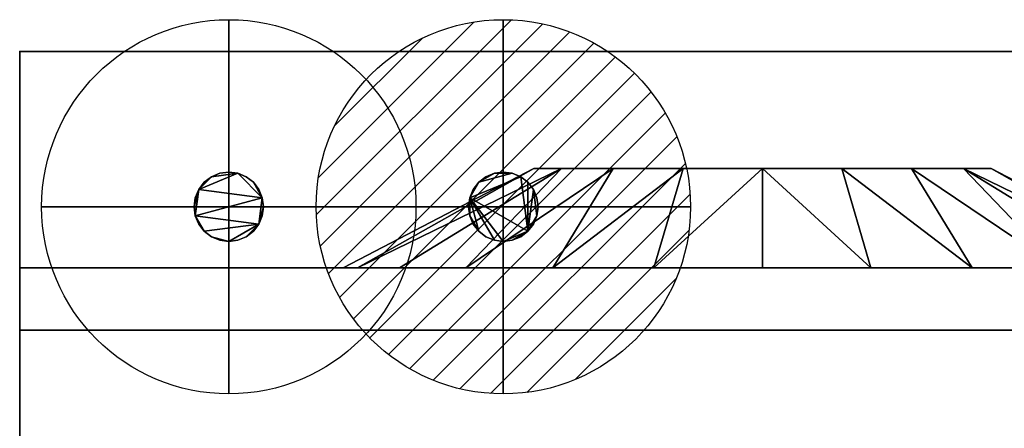
# Model space of a CAD drawing. Units: millimetres. Extents: x 0 to 600, y -303 to 692.
# Drawn here: x 0 to 395, y 529 to 692 of the extents above; entities that cross this region are included whole.
import ezdxf

# ---------------------------------------------------------------- set-up
doc = ezdxf.new("R2010")
doc.units = ezdxf.units.MM
doc.header["$MEASUREMENT"] = 0
for name, color, linetype in [('IQ_200_2D', 1, 'Continuous'), ('IQ_200_3D', 1, 'Continuous'), ('IQ_204_3D', 7, 'Continuous'), ('IQ_CON_COLDWATER_INT', 7, 'Continuous'), ('IQ_CON_HOTWATER_INT', 7, 'Continuous'), ('IQ_INS_3D', 3, 'Continuous')]:
    doc.layers.add(name, color=color, linetype=linetype)

# ---------------------------------------------------------------- blocks, each defined once
blk = doc.blocks.new('A$C0DDC558E')
blk.add_circle((0, 0), 3)
at = {"extrusion": (-1, 0, 0)}
blk.add_circle((0, 0), 3, dxfattribs=at)
at = {"extrusion": (0, 1, 0)}
blk.add_circle((0, 0), 3, dxfattribs=at)
blk = doc.blocks.new('*X6')
at = {"color": 0}
for p, q in [((134.076, 2208.727), (141.893, 2216.545)), ((134.162, 2210.227), (140.393, 2216.459)), ((134.237, 2207.474), (143.147, 2216.384)), ((134.56, 2206.383), (144.238, 2216.061)), ((134.798, 2212.278), (138.342, 2215.822)), ((135.008, 2205.417), (145.203, 2215.612)), ((135.564, 2204.558), (146.062, 2215.057)), ((136.217, 2203.797), (146.823, 2214.403)), ((136.965, 2203.131), (147.489, 2213.655)), ((137.81, 2202.562), (148.059, 2212.811)), ((138.76, 2202.097), (148.523, 2211.861)), ((139.832, 2201.755), (148.865, 2210.788)), ((141.06, 2201.569), (149.052, 2209.561)), ((142.517, 2201.612), (149.009, 2208.104)), ((144.444, 2202.124), (148.496, 2206.177))]:
    blk.add_line(p, q, dxfattribs=at)
blk = doc.blocks.new('hotwater')
for p, q in [((0, 0, -3), (0, 0, -3)), ((3, 0), (3, 0))]:
    blk.add_line(p, q)
blk.add_circle((0, 0), 3)
at = {"extrusion": (-1, 0, 0)}
blk.add_circle((0, 0), 3, dxfattribs=at)
at = {"extrusion": (0, -1, 0)}
blk.add_circle((0, 0), 3, dxfattribs=at)
at = {"xscale": 0.4000000000000909, "yscale": 0.4000000000000909, "zscale": 0.4000000000000909}
blk.add_blockref('*X6', (-56.628, -883.621), dxfattribs=at)
at = {"extrusion": (-1, 0, 0), "xscale": 0.3999999999999773, "yscale": 0.3999999999999773, "zscale": 0.3999999999999773}
blk.add_blockref('*X6', (-56.628, -883.621), dxfattribs=at)
at = {"extrusion": (0, -1, 0), "xscale": 0.4000000000000909, "yscale": 0.4000000000000909, "zscale": 0.4000000000000909}
blk.add_blockref('*X6', (-56.628, -883.621), dxfattribs=at)

msp = doc.modelspace()

# ---------------------------------------------------------------- linework, layer by layer
at = {"layer": 'IQ_200_2D'}
for p, q in [((0, 679.7), (0, 0)), ((595, 679.7), (0, 679.7))]:
    msp.add_line(p, q, dxfattribs=at)
at = {"layer": 'IQ_INS_3D'}
msp.add_point((0, 679.7), dxfattribs=at)

# ---------------------------------------------------------------- block references
at = {"layer": 'IQ_CON_COLDWATER_INT', "xscale": 25, "yscale": 25, "zscale": 25}
msp.add_blockref('A$C0DDC558E', (83.8, 617.5), dxfattribs=at)
at = {"layer": 'IQ_CON_HOTWATER_INT', "xscale": 25, "yscale": 25, "zscale": 25}
msp.add_blockref('hotwater', (193.8, 617.5), dxfattribs=at)

# ---------------------------------------------------------------- meshes
at = {"layer": 'IQ_200_3D'}
mesh = msp.add_polyface(dxfattribs=at)
corners = [(0, 19.28, 800.2), (0, 18.54, 800.3), (0, 17.84, 800.59), (0, 17.24, 801.04), (0, 16.79, 801.64), (0, 16.5, 802.34), (0, 16.4, 803.08), (0, 16.4, 805.2), (0, 17.25, 811.67), (0, 19.75, 817.7), (0, 23.72, 822.88), (0, 28.9, 826.85), (0, 34.93, 829.35), (0, 41.4, 830.2), (0, 679.7, 830.2), (0, 679.7, 800.2)]
mesh.append_faces([[corners[k] for k in face] for face in [(6, 3, 4, 5)]], dxfattribs={"vtx0": -1})
mesh.append_faces([[corners[k] for k in face] for face in [(0, 10, 11, 12), (0, 8, 9, 10)]], dxfattribs={"vtx0": -1, "vtx3": -1})
mesh.append_faces([[corners[k] for k in face] for face in [(15, 0, 13, 14)]], dxfattribs={"vtx1": -1})
mesh.append_faces([[corners[k] for k in face] for face in [(12, 13, 0), (7, 8, 0, 6), (0, 1, 6)]], dxfattribs={"vtx1": -1, "vtx2": -1})
mesh.append_faces([[corners[k] for k in face] for face in [(1, 2, 3, 6)]], dxfattribs={"vtx2": -1, "vtx3": -1})
mesh = msp.add_polyface(dxfattribs=at)
corners = [(595, 19.28, 800.2), (0, 19.28, 800.2), (0, 679.7, 800.2), (595, 679.7, 800.2)]
mesh.append_faces([[corners[k] for k in face] for face in [(0, 1, 2, 3)]])
mesh = msp.add_polyface(dxfattribs=at)
corners = [(595, 679.7, 800.2), (0, 679.7, 800.2), (0, 679.7, 830.2), (595, 679.7, 830.2)]
mesh.append_faces([[corners[k] for k in face] for face in [(0, 1, 2, 3)]])
mesh = msp.add_polyface(dxfattribs=at)
corners = [(595, 679.7, 830.2), (0, 679.7, 830.2), (0, 41.4, 830.2), (595, 41.4, 830.2)]
mesh.append_faces([[corners[k] for k in face] for face in [(0, 1, 2, 3)]])
mesh = msp.add_polyface(dxfattribs=at)
corners = [(0, 568, 641.82), (0, 568, 800.2), (0, 679.7, 800.2), (0, 679.7, 641.82)]
mesh.append_faces([[corners[k] for k in face] for face in [(0, 1, 2, 3)]])
mesh = msp.add_polyface(dxfattribs=at)
corners = [(595, 679.7, 641.82), (0, 679.7, 641.82), (0, 679.7, 800.2), (595, 679.7, 800.2)]
mesh.append_faces([[corners[k] for k in face] for face in [(0, 1, 2, 3)]])
mesh = msp.add_polyface(dxfattribs=at)
corners = [(595, 679.7, 800.2), (0, 679.7, 800.2), (0, 568, 800.2), (595, 568, 800.2)]
mesh.append_faces([[corners[k] for k in face] for face in [(0, 1, 2, 3)]])
mesh = msp.add_polyface(dxfattribs=at)
corners = [(595, 568, 641.82), (0, 568, 641.82), (0, 679.7, 641.82), (595, 679.7, 641.82)]
mesh.append_faces([[corners[k] for k in face] for face in [(0, 1, 2, 3)]])
mesh = msp.add_polyface(dxfattribs=at)
corners = [(297.63, 593, 280.03), (254.15, 593, 285.75), (213.63, 593, 302.54), (178.84, 593, 329.23), (152.14, 593, 364.03), (135.36, 593, 404.55), (129.63, 593, 448.03), (135.36, 593, 491.51), (152.14, 593, 532.03), (178.84, 593, 566.82), (213.63, 593, 593.52), (254.15, 593, 610.3), (297.63, 593, 616.03), (297.63, 632.88, 541.03), (265.83, 632.88, 535.42), (237.85, 632.88, 519.27), (217.09, 632.88, 494.53), (206.05, 632.88, 464.18), (206.05, 632.88, 431.88), (217.09, 632.88, 401.53), (237.85, 632.88, 376.79), (265.83, 632.88, 360.64), (297.63, 632.88, 355.03)]
mesh.append_faces([[corners[k] for k in face] for face in [(4, 19, 3), (18, 6, 17)]], dxfattribs={"vtx0": -1, "vtx1": -1})
mesh.append_faces([[corners[k] for k in face] for face in [(14, 10, 11), (16, 8, 9), (16, 7, 8), (17, 6, 7), (18, 5, 6), (2, 20, 21), (3, 19, 20), (1, 21, 22), (21, 1, 2)]], dxfattribs={"vtx0": -1, "vtx2": -1})
mesh.append_faces([[corners[k] for k in face] for face in [(13, 14, 11), (16, 17, 7), (15, 16, 9), (14, 15, 10), (9, 10, 15), (18, 19, 5), (4, 5, 19), (2, 3, 20)]], dxfattribs={"vtx1": -1, "vtx2": -1})
mesh.append_faces([[corners[k] for k in face] for face in [(11, 12, 13), (22, 0, 1)]], dxfattribs={"vtx2": -1})
mesh = msp.add_polyface(dxfattribs=at)
corners = [(297.63, 632.88, 355.03), (265.83, 632.88, 360.64), (237.85, 632.88, 376.79), (217.09, 632.88, 401.53), (206.05, 632.88, 431.88), (206.05, 632.88, 464.18), (217.09, 632.88, 494.53), (237.85, 632.88, 519.27), (265.83, 632.88, 535.42), (297.63, 632.88, 541.03), (329.44, 632.88, 535.42), (357.41, 632.88, 519.27), (378.17, 632.88, 494.53), (389.22, 632.88, 464.18), (389.22, 632.88, 431.88), (378.17, 632.88, 401.53), (357.41, 632.88, 376.79), (329.44, 632.88, 360.64)]
mesh.append_faces([[corners[k] for k in face] for face in [(6, 4, 5)]], dxfattribs={"vtx0": -1})
mesh.append_faces([[corners[k] for k in face] for face in [(15, 9, 12)]], dxfattribs={"vtx0": -1, "vtx1": -1, "vtx2": -1})
mesh.append_faces([[corners[k] for k in face] for face in [(6, 0, 3, 4)]], dxfattribs={"vtx0": -1, "vtx1": -1, "vtx3": -1})
mesh.append_faces([[corners[k] for k in face] for face in [(9, 17, 0, 6)]], dxfattribs={"vtx0": -1, "vtx2": -1, "vtx3": -1})
mesh.append_faces([[corners[k] for k in face] for face in [(14, 15, 12, 13)]], dxfattribs={"vtx1": -1})
mesh.append_faces([[corners[k] for k in face] for face in [(15, 16, 17, 9)]], dxfattribs={"vtx2": -1, "vtx3": -1})
mesh.append_faces([[corners[k] for k in face] for face in [(9, 10, 11, 12), (0, 1, 2, 3), (6, 7, 8, 9)]], dxfattribs={"vtx3": -1})
mesh = msp.add_polyface(dxfattribs=at)
corners = [(297.63, 593, 616.03), (341.12, 593, 610.3), (381.63, 593, 593.52), (416.43, 593, 566.82), (443.13, 593, 532.03), (459.91, 593, 491.51), (465.63, 593, 448.03), (459.91, 593, 404.55), (443.13, 593, 364.03), (416.43, 593, 329.23), (381.63, 593, 302.54), (341.12, 593, 285.75), (297.63, 593, 280.03), (297.63, 632.88, 355.03), (329.44, 632.88, 360.64), (357.41, 632.88, 376.79), (378.17, 632.88, 401.53), (389.22, 632.88, 431.88), (389.22, 632.88, 464.18), (378.17, 632.88, 494.53), (357.41, 632.88, 519.27), (329.44, 632.88, 535.42), (297.63, 632.88, 541.03)]
mesh.append_faces([[corners[k] for k in face] for face in [(4, 19, 3), (18, 6, 17)]], dxfattribs={"vtx0": -1, "vtx1": -1})
mesh.append_faces([[corners[k] for k in face] for face in [(14, 10, 11), (16, 8, 9), (16, 7, 8), (17, 6, 7), (18, 5, 6), (2, 20, 21), (3, 19, 20), (1, 21, 22), (21, 1, 2)]], dxfattribs={"vtx0": -1, "vtx2": -1})
mesh.append_faces([[corners[k] for k in face] for face in [(13, 14, 11), (16, 17, 7), (15, 16, 9), (14, 15, 10), (9, 10, 15), (18, 19, 5), (4, 5, 19), (2, 3, 20)]], dxfattribs={"vtx1": -1, "vtx2": -1})
mesh.append_faces([[corners[k] for k in face] for face in [(11, 12, 13), (22, 0, 1)]], dxfattribs={"vtx2": -1})
mesh = msp.add_polyface(dxfattribs=at)
corners = [(0, 568, 20), (0, 568, 641.82), (0, 593, 641.82), (0, 593, 20)]
mesh.append_faces([[corners[k] for k in face] for face in [(0, 1, 2, 3)]])
mesh = msp.add_polyface(dxfattribs=at)
corners = [(595, 593, 20), (0, 593, 20), (0, 593, 641.82), (595, 593, 641.82)]
mesh.append_faces([[corners[k] for k in face] for face in [(0, 1, 2, 3)]])
mesh = msp.add_polyface(dxfattribs=at)
corners = [(595, 593, 641.82), (0, 593, 641.82), (0, 568, 641.82), (595, 568, 641.82)]
mesh.append_faces([[corners[k] for k in face] for face in [(0, 1, 2, 3)]])
mesh = msp.add_polyface(dxfattribs=at)
corners = [(595, 568, 20), (0, 568, 20), (0, 593, 20), (595, 593, 20)]
mesh.append_faces([[corners[k] for k in face] for face in [(0, 1, 2, 3)]])
mesh = msp.add_polyface(dxfattribs=at)
corners = [(297.63, 593, 280.03), (341.12, 593, 285.75), (381.63, 593, 302.54), (416.43, 593, 329.23), (443.13, 593, 364.03), (459.91, 593, 404.55), (465.63, 593, 448.03), (459.91, 593, 491.51), (443.13, 593, 532.03), (416.43, 593, 566.82), (381.63, 593, 593.52), (341.12, 593, 610.3), (297.63, 593, 616.03), (254.15, 593, 610.3), (213.63, 593, 593.52), (178.84, 593, 566.82), (152.14, 593, 532.03), (135.36, 593, 491.51), (129.63, 593, 448.03), (135.36, 593, 404.55), (152.14, 593, 364.03), (178.84, 593, 329.23), (213.63, 593, 302.54), (254.15, 593, 285.75)]
mesh.append_faces([[corners[k] for k in face] for face in [(15, 13, 14), (23, 21, 22), (13, 11, 12)]], dxfattribs={"vtx0": -1})
mesh.append_faces([[corners[k] for k in face] for face in [(0, 3, 21, 23)]], dxfattribs={"vtx0": -1, "vtx1": -1, "vtx2": -1})
mesh.append_faces([[corners[k] for k in face] for face in [(3, 6, 11, 13), (3, 13, 17, 21)]], dxfattribs={"vtx0": -1, "vtx1": -1, "vtx2": -1, "vtx3": -1})
mesh.append_faces([[corners[k] for k in face] for face in [(18, 19, 17)]], dxfattribs={"vtx1": -1})
mesh.append_faces([[corners[k] for k in face] for face in [(9, 10, 11, 8), (1, 2, 3, 0)]], dxfattribs={"vtx2": -1})
mesh.append_faces([[corners[k] for k in face] for face in [(6, 7, 8, 11), (15, 16, 17, 13), (19, 20, 21, 17)]], dxfattribs={"vtx2": -1, "vtx3": -1})
mesh.append_faces([[corners[k] for k in face] for face in [(3, 4, 5, 6)]], dxfattribs={"vtx3": -1})
mesh = msp.add_polyface(dxfattribs=at)
corners = [(0, 568, 20), (0, 20, 20), (595, 20, 20), (595, 568, 20)]
mesh.append_faces([[corners[k] for k in face] for face in [(0, 1, 2, 3)]])
mesh = msp.add_polyface(dxfattribs=at)
corners = [(595, 20), (0, 20), (0, 568), (595, 568)]
mesh.append_faces([[corners[k] for k in face] for face in [(0, 1, 2, 3)]])
mesh = msp.add_polyface(dxfattribs=at)
corners = [(595, 568, 20), (595, 568), (0, 568), (0, 568, 20)]
mesh.append_faces([[corners[k] for k in face] for face in [(0, 1, 2, 3)]])
mesh = msp.add_polyface(dxfattribs=at)
corners = [(0, 568, 20), (0, 568), (0, 20), (0, 20, 20)]
mesh.append_faces([[corners[k] for k in face] for face in [(0, 1, 2, 3)]])
mesh = msp.add_polyface(dxfattribs=at)
corners = [(595, 568, 800.2), (0, 568, 800.2), (0, 568, 641.82), (595, 568, 641.82)]
mesh.append_faces([[corners[k] for k in face] for face in [(0, 1, 2, 3)]])
mesh = msp.add_polyface(dxfattribs=at)
corners = [(0, 568, 800.2), (0, 568, 20), (0, 0, 20), (0, 0, 672.2), (0, 30.98, 672.2), (0, 30.98, 800.2), (0, 261.26, 747.75), (0, 89.34, 747.75), (0, 85.75, 747.28), (0, 82.4, 745.89), (0, 79.53, 743.69), (0, 77.32, 740.81), (0, 75.94, 737.47), (0, 75.47, 733.88), (0, 75.47, 64.95), (0, 75.94, 61.36), (0, 77.33, 58.02), (0, 79.53, 55.15), (0, 82.4, 52.94), (0, 85.75, 51.56), (0, 89.34, 51.08), (0, 261.26, 51.08), (0, 264.85, 51.56), (0, 268.2, 52.94), (0, 271.07, 55.15), (0, 273.28, 58.02), (0, 274.66, 61.37), (0, 275.13, 64.95), (0, 275.13, 733.88), (0, 274.66, 737.47), (0, 273.28, 740.81), (0, 271.07, 743.69), (0, 268.2, 745.89), (0, 264.85, 747.28), (0, 510.76, 747.75), (0, 338.84, 747.75), (0, 335.25, 747.28), (0, 331.9, 745.89), (0, 329.03, 743.69), (0, 326.82, 740.81), (0, 325.44, 737.47), (0, 324.97, 733.88), (0, 324.97, 64.95), (0, 325.44, 61.36), (0, 326.83, 58.02), (0, 329.03, 55.15), (0, 331.9, 52.94), (0, 335.25, 51.56), (0, 338.84, 51.08), (0, 510.76, 51.08), (0, 514.35, 51.56), (0, 517.7, 52.94), (0, 520.57, 55.15), (0, 522.78, 58.02), (0, 524.16, 61.37), (0, 524.63, 64.95), (0, 524.63, 733.88), (0, 524.16, 737.47), (0, 522.78, 740.81), (0, 520.57, 743.69), (0, 517.7, 745.89), (0, 514.35, 747.28)]
mesh.append_faces([[corners[k] for k in face] for face in [(9, 5, 8), (17, 2, 16), (60, 0, 59), (58, 0, 57), (51, 1, 50)]], dxfattribs={"vtx0": -1, "vtx1": -1})
mesh.append_faces([[corners[k] for k in face] for face in [(1, 21, 48, 49)]], dxfattribs={"vtx0": -1, "vtx1": -1, "vtx3": -1})
mesh.append_faces([[corners[k] for k in face] for face in [(5, 9, 10), (5, 10, 11), (13, 4, 5, 12), (5, 11, 12), (36, 33, 6, 35), (38, 31, 32, 37), (40, 29, 30, 39), (39, 30, 31, 38), (37, 32, 33, 36), (2, 17, 18), (2, 19, 20), (4, 13, 14), (2, 20, 21, 1), (41, 28, 29, 40), (0, 60, 61), (28, 41, 42), (1, 51, 52)]], dxfattribs={"vtx0": -1, "vtx2": -1})
mesh.append_faces([[corners[k] for k in face] for face in [(0, 34, 35, 6)]], dxfattribs={"vtx0": -1, "vtx2": -1, "vtx3": -1})
mesh.append_faces([[corners[k] for k in face] for face in [(14, 2, 3, 4), (42, 26, 27, 28), (1, 54, 55, 56)]], dxfattribs={"vtx0": -1, "vtx3": -1})
mesh.append_faces([[corners[k] for k in face] for face in [(7, 8, 5), (15, 16, 2), (14, 15, 2), (18, 19, 2), (61, 34, 0), (58, 59, 0), (42, 43, 26), (52, 53, 1), (53, 54, 1), (49, 50, 1)]], dxfattribs={"vtx1": -1, "vtx2": -1})
mesh.append_faces([[corners[k] for k in face] for face in [(6, 7, 5, 0), (24, 25, 44, 45), (25, 26, 43, 44), (22, 23, 46, 47), (21, 22, 47, 48), (23, 24, 45, 46), (56, 57, 0, 1)]], dxfattribs={"vtx1": -1, "vtx3": -1})
mesh = msp.add_polyface(dxfattribs=at)
corners = [(595, 0, 20), (0, 0, 20), (0, 568, 20), (595, 568, 20)]
mesh.append_faces([[corners[k] for k in face] for face in [(0, 1, 2, 3)]])
mesh = msp.add_polyface(dxfattribs=at)
corners = [(595, 568, 20), (0, 568, 20), (0, 568, 800.2), (595, 568, 800.2)]
mesh.append_faces([[corners[k] for k in face] for face in [(0, 1, 2, 3)]])
mesh = msp.add_polyface(dxfattribs=at)
corners = [(595, 568, 800.2), (0, 568, 800.2), (0, 30.98, 800.2), (595, 30.98, 800.2)]
mesh.append_faces([[corners[k] for k in face] for face in [(0, 1, 2, 3)]])
mesh = msp.add_polyface(dxfattribs=at)
corners = [(595, 568, 641.82), (0, 568, 641.82), (0, 568, 20), (595, 568, 20)]
mesh.append_faces([[corners[k] for k in face] for face in [(0, 1, 2, 3)]])
at = {"layer": 'IQ_204_3D'}
mesh = msp.add_polyface(dxfattribs=at)
corners = [(69.9, 617.5, 636.82), (70.37, 621.1, 636.82), (71.76, 624.45, 636.82), (73.97, 627.33, 636.82), (76.85, 629.54, 636.82), (80.2, 630.93, 636.82), (83.8, 631.4, 636.82), (87.4, 630.93, 636.82), (90.75, 629.54, 636.82), (93.63, 627.33, 636.82), (95.84, 624.45, 636.82), (97.23, 621.1, 636.82), (97.7, 617.5, 636.82), (97.23, 613.9, 636.82), (95.84, 610.55, 636.82), (93.63, 607.67, 636.82), (90.75, 605.46, 636.82), (87.4, 604.07, 636.82), (83.8, 603.6, 636.82), (80.2, 604.07, 636.82), (76.85, 605.46, 636.82), (73.97, 607.67, 636.82), (71.76, 610.55, 636.82), (70.37, 613.9, 636.82), (179.9, 617.5, 636.82), (180.37, 621.1, 636.82), (181.76, 624.45, 636.82), (183.97, 627.33, 636.82), (186.85, 629.54, 636.82), (190.2, 630.93, 636.82), (193.8, 631.4, 636.82), (197.4, 630.93, 636.82), (200.75, 629.54, 636.82), (203.63, 627.33, 636.82), (205.84, 624.45, 636.82), (207.23, 621.1, 636.82), (207.7, 617.5, 636.82), (207.23, 613.9, 636.82), (205.84, 610.55, 636.82), (203.63, 607.67, 636.82), (200.75, 605.46, 636.82), (197.4, 604.07, 636.82), (193.8, 603.6, 636.82), (190.2, 604.07, 636.82), (186.85, 605.46, 636.82), (183.97, 607.67, 636.82), (181.76, 610.55, 636.82), (180.37, 613.9, 636.82), (532.3, 627.1, 636.82), (532.77, 630.7, 636.82), (534.16, 634.05, 636.82), (536.37, 636.93, 636.82), (539.25, 639.14, 636.82), (542.6, 640.53, 636.82), (546.2, 641, 636.82), (549.8, 640.53, 636.82), (553.15, 639.14, 636.82), (556.03, 636.93, 636.82), (558.24, 634.05, 636.82), (559.63, 630.7, 636.82), (560.1, 627.1, 636.82), (559.63, 623.5, 636.82), (558.24, 620.15, 636.82), (556.03, 617.27, 636.82), (553.15, 615.06, 636.82), (549.8, 613.67, 636.82), (546.2, 613.2, 636.82), (542.6, 613.67, 636.82), (539.25, 615.06, 636.82), (536.37, 617.27, 636.82), (534.16, 620.15, 636.82), (532.77, 623.5, 636.82)]
mesh.append_faces([[corners[k] for k in face] for face in [(11, 9, 10), (7, 4, 5, 6), (16, 14, 15), (20, 18, 19), (14, 12, 13), (37, 34, 35, 36), (29, 27, 28), (27, 25, 26), (41, 39, 40), (47, 45, 46), (55, 53, 54), (64, 62, 63), (62, 60, 61)]], dxfattribs={"vtx0": -1})
mesh.append_faces([[corners[k] for k in face] for face in [(43, 25, 42)]], dxfattribs={"vtx0": -1, "vtx1": -1})
mesh.append_faces([[corners[k] for k in face] for face in [(21, 14, 18, 20), (42, 25, 39, 41), (65, 67, 62, 64), (48, 62, 67)]], dxfattribs={"vtx0": -1, "vtx1": -1, "vtx2": -1})
mesh.append_faces([[corners[k] for k in face] for face in [(2, 7, 11, 23), (48, 55, 60, 62)]], dxfattribs={"vtx0": -1, "vtx1": -1, "vtx2": -1, "vtx3": -1})
mesh.append_faces([[corners[k] for k in face] for face in [(55, 48, 52, 53)]], dxfattribs={"vtx0": -1, "vtx1": -1, "vtx3": -1})
mesh.append_faces([[corners[k] for k in face] for face in [(39, 33, 34, 37)]], dxfattribs={"vtx0": -1, "vtx2": -1, "vtx3": -1})
mesh.append_faces([[corners[k] for k in face] for face in [(60, 55, 56, 57)]], dxfattribs={"vtx0": -1, "vtx3": -1})
mesh.append_faces([[corners[k] for k in face] for face in [(66, 67, 65)]], dxfattribs={"vtx1": -1})
mesh.append_faces([[corners[k] for k in face] for face in [(17, 18, 14, 16)]], dxfattribs={"vtx1": -1, "vtx2": -1})
mesh.append_faces([[corners[k] for k in face] for face in [(11, 12, 14, 23), (31, 32, 25, 27), (32, 33, 39, 25)]], dxfattribs={"vtx1": -1, "vtx2": -1, "vtx3": -1})
mesh.append_faces([[corners[k] for k in face] for face in [(0, 1, 2, 23), (37, 38, 39), (58, 59, 60, 57), (48, 49, 50), (68, 69, 70, 67)]], dxfattribs={"vtx2": -1})
mesh.append_faces([[corners[k] for k in face] for face in [(7, 8, 9, 11), (2, 3, 4, 7), (21, 22, 23, 14), (29, 30, 31, 27), (47, 24, 25, 45), (43, 44, 45, 25), (50, 51, 52, 48), (70, 71, 48, 67)]], dxfattribs={"vtx2": -1, "vtx3": -1})
mesh = msp.add_polyface(dxfattribs=at)
corners = [(69.9, 617.5, 641.82), (70.37, 613.9, 641.82), (71.76, 610.55, 641.82), (73.97, 607.67, 641.82), (76.85, 605.46, 641.82), (80.2, 604.07, 641.82), (83.8, 603.6, 641.82), (87.4, 604.07, 641.82), (90.75, 605.46, 641.82), (93.63, 607.67, 641.82), (95.84, 610.55, 641.82), (97.23, 613.9, 641.82), (97.7, 617.5, 641.82), (97.23, 621.1, 641.82), (95.84, 624.45, 641.82), (93.63, 627.33, 641.82), (90.75, 629.54, 641.82), (87.4, 630.93, 641.82), (83.8, 631.4, 641.82), (80.2, 630.93, 641.82), (76.85, 629.54, 641.82), (73.97, 627.33, 641.82), (71.76, 624.45, 641.82), (70.37, 621.1, 641.82), (179.9, 617.5, 641.82), (180.37, 613.9, 641.82), (181.76, 610.55, 641.82), (183.97, 607.67, 641.82), (186.85, 605.46, 641.82), (190.2, 604.07, 641.82), (193.8, 603.6, 641.82), (197.4, 604.07, 641.82), (200.75, 605.46, 641.82), (203.63, 607.67, 641.82), (205.84, 610.55, 641.82), (207.23, 613.9, 641.82), (207.7, 617.5, 641.82), (207.23, 621.1, 641.82), (205.84, 624.45, 641.82), (203.63, 627.33, 641.82), (200.75, 629.54, 641.82), (197.4, 630.93, 641.82), (193.8, 631.4, 641.82), (190.2, 630.93, 641.82), (186.85, 629.54, 641.82), (183.97, 627.33, 641.82), (181.76, 624.45, 641.82), (180.37, 621.1, 641.82), (532.3, 627.1, 641.82), (532.77, 623.5, 641.82), (534.16, 620.15, 641.82), (536.37, 617.27, 641.82), (539.25, 615.06, 641.82), (542.6, 613.67, 641.82), (546.2, 613.2, 641.82), (549.8, 613.67, 641.82), (553.15, 615.06, 641.82), (556.03, 617.27, 641.82), (558.24, 620.15, 641.82), (559.63, 623.5, 641.82), (560.1, 627.1, 641.82), (559.63, 630.7, 641.82), (558.24, 634.05, 641.82), (556.03, 636.93, 641.82), (553.15, 639.14, 641.82), (549.8, 640.53, 641.82), (546.2, 641, 641.82), (542.6, 640.53, 641.82), (539.25, 639.14, 641.82), (536.37, 636.93, 641.82), (534.16, 634.05, 641.82), (532.77, 630.7, 641.82)]
mesh.append_faces([[corners[k] for k in face] for face in [(10, 8, 9), (6, 4, 5), (3, 1, 2), (15, 13, 14), (22, 20, 21), (33, 30, 31, 32), (25, 47, 24), (47, 45, 46), (58, 55, 56, 57), (70, 68, 69)]], dxfattribs={"vtx0": -1})
mesh.append_faces([[corners[k] for k in face] for face in [(30, 47, 29)]], dxfattribs={"vtx0": -1, "vtx1": -1})
mesh.append_faces([[corners[k] for k in face] for face in [(68, 48, 65, 67), (60, 65, 48)]], dxfattribs={"vtx0": -1, "vtx1": -1, "vtx2": -1})
mesh.append_faces([[corners[k] for k in face] for face in [(10, 13, 1, 3), (22, 13, 17, 20), (30, 33, 40, 47), (58, 60, 48, 53)]], dxfattribs={"vtx0": -1, "vtx1": -1, "vtx2": -1, "vtx3": -1})
mesh.append_faces([[corners[k] for k in face] for face in [(6, 10, 3, 4)]], dxfattribs={"vtx0": -1, "vtx1": -1, "vtx3": -1})
mesh.append_faces([[corners[k] for k in face] for face in [(22, 0, 1, 13), (47, 40, 41, 45)]], dxfattribs={"vtx0": -1, "vtx2": -1, "vtx3": -1})
mesh.append_faces([[corners[k] for k in face] for face in [(10, 6, 7, 8), (33, 38, 39, 40)]], dxfattribs={"vtx0": -1, "vtx3": -1})
mesh.append_faces([[corners[k] for k in face] for face in [(23, 0, 22), (19, 20, 17, 18), (37, 38, 35, 36), (42, 43, 41), (66, 67, 65)]], dxfattribs={"vtx1": -1})
mesh.append_faces([[corners[k] for k in face] for face in [(64, 65, 60, 63)]], dxfattribs={"vtx1": -1, "vtx2": -1})
mesh.append_faces([[corners[k] for k in face] for face in [(58, 59, 60)]], dxfattribs={"vtx2": -1})
mesh.append_faces([[corners[k] for k in face] for face in [(15, 16, 17, 13), (33, 34, 35, 38), (27, 28, 29, 47), (25, 26, 27, 47), (43, 44, 45, 41), (53, 54, 55, 58), (48, 49, 50, 53), (70, 71, 48, 68)]], dxfattribs={"vtx2": -1, "vtx3": -1})
mesh.append_faces([[corners[k] for k in face] for face in [(10, 11, 12, 13), (50, 51, 52, 53), (60, 61, 62, 63)]], dxfattribs={"vtx3": -1})
mesh = msp.add_polyface(dxfattribs=at)
corners = [(97.7, 617.5, 636.82), (97.23, 621.1, 636.82), (95.84, 624.45, 636.82), (93.63, 627.33, 636.82), (90.75, 629.54, 636.82), (87.4, 630.93, 636.82), (83.8, 631.4, 636.82), (80.2, 630.93, 636.82), (76.85, 629.54, 636.82), (73.97, 627.33, 636.82), (71.76, 624.45, 636.82), (70.37, 621.1, 636.82), (69.9, 617.5, 636.82), (69.9, 617.5, 641.82), (70.37, 621.1, 641.82), (71.76, 624.45, 641.82), (73.97, 627.33, 641.82), (76.85, 629.54, 641.82), (80.2, 630.93, 641.82), (83.8, 631.4, 641.82), (87.4, 630.93, 641.82), (90.75, 629.54, 641.82), (93.63, 627.33, 641.82), (95.84, 624.45, 641.82), (97.23, 621.1, 641.82), (97.7, 617.5, 641.82)]
mesh.append_faces([[corners[k] for k in face] for face in [(13, 14, 11, 12), (0, 1, 24, 25)]], dxfattribs={"vtx1": -1})
mesh.append_faces([[corners[k] for k in face] for face in [(14, 15, 10, 11), (16, 17, 8, 9), (15, 16, 9, 10), (17, 18, 7, 8), (6, 7, 18, 19), (19, 20, 5, 6), (20, 21, 4, 5), (22, 23, 2, 3), (21, 22, 3, 4), (23, 24, 1, 2)]], dxfattribs={"vtx1": -1, "vtx3": -1})
mesh = msp.add_polyface(dxfattribs=at)
corners = [(207.7, 617.5, 636.82), (207.23, 621.1, 636.82), (205.84, 624.45, 636.82), (203.63, 627.33, 636.82), (200.75, 629.54, 636.82), (197.4, 630.93, 636.82), (193.8, 631.4, 636.82), (190.2, 630.93, 636.82), (186.85, 629.54, 636.82), (183.97, 627.33, 636.82), (181.76, 624.45, 636.82), (180.37, 621.1, 636.82), (179.9, 617.5, 636.82), (179.9, 617.5, 641.82), (180.37, 621.1, 641.82), (181.76, 624.45, 641.82), (183.97, 627.33, 641.82), (186.85, 629.54, 641.82), (190.2, 630.93, 641.82), (193.8, 631.4, 641.82), (197.4, 630.93, 641.82), (200.75, 629.54, 641.82), (203.63, 627.33, 641.82), (205.84, 624.45, 641.82), (207.23, 621.1, 641.82), (207.7, 617.5, 641.82)]
mesh.append_faces([[corners[k] for k in face] for face in [(13, 14, 11, 12), (0, 1, 24, 25)]], dxfattribs={"vtx1": -1})
mesh.append_faces([[corners[k] for k in face] for face in [(14, 15, 10, 11), (16, 17, 8, 9), (15, 16, 9, 10), (17, 18, 7, 8), (6, 7, 18, 19), (19, 20, 5, 6), (20, 21, 4, 5), (22, 23, 2, 3), (21, 22, 3, 4), (23, 24, 1, 2)]], dxfattribs={"vtx1": -1, "vtx3": -1})
mesh = msp.add_polyface(dxfattribs=at)
corners = [(69.9, 617.5, 636.82), (70.37, 613.9, 636.82), (71.76, 610.55, 636.82), (73.97, 607.67, 636.82), (76.85, 605.46, 636.82), (80.2, 604.07, 636.82), (83.8, 603.6, 636.82), (87.4, 604.07, 636.82), (90.75, 605.46, 636.82), (93.63, 607.67, 636.82), (95.84, 610.55, 636.82), (97.23, 613.9, 636.82), (97.7, 617.5, 636.82), (97.7, 617.5, 641.82), (97.23, 613.9, 641.82), (95.84, 610.55, 641.82), (93.63, 607.67, 641.82), (90.75, 605.46, 641.82), (87.4, 604.07, 641.82), (83.8, 603.6, 641.82), (80.2, 604.07, 641.82), (76.85, 605.46, 641.82), (73.97, 607.67, 641.82), (71.76, 610.55, 641.82), (70.37, 613.9, 641.82), (69.9, 617.5, 641.82)]
mesh.append_faces([[corners[k] for k in face] for face in [(13, 14, 11, 12), (0, 1, 24, 25)]], dxfattribs={"vtx1": -1})
mesh.append_faces([[corners[k] for k in face] for face in [(14, 15, 10, 11), (16, 17, 8, 9), (15, 16, 9, 10), (17, 18, 7, 8), (6, 7, 18, 19), (19, 20, 5, 6), (20, 21, 4, 5), (22, 23, 2, 3), (21, 22, 3, 4), (23, 24, 1, 2)]], dxfattribs={"vtx1": -1, "vtx3": -1})
mesh = msp.add_polyface(dxfattribs=at)
corners = [(179.9, 617.5, 636.82), (180.37, 613.9, 636.82), (181.76, 610.55, 636.82), (183.97, 607.67, 636.82), (186.85, 605.46, 636.82), (190.2, 604.07, 636.82), (193.8, 603.6, 636.82), (197.4, 604.07, 636.82), (200.75, 605.46, 636.82), (203.63, 607.67, 636.82), (205.84, 610.55, 636.82), (207.23, 613.9, 636.82), (207.7, 617.5, 636.82), (207.7, 617.5, 641.82), (207.23, 613.9, 641.82), (205.84, 610.55, 641.82), (203.63, 607.67, 641.82), (200.75, 605.46, 641.82), (197.4, 604.07, 641.82), (193.8, 603.6, 641.82), (190.2, 604.07, 641.82), (186.85, 605.46, 641.82), (183.97, 607.67, 641.82), (181.76, 610.55, 641.82), (180.37, 613.9, 641.82), (179.9, 617.5, 641.82)]
mesh.append_faces([[corners[k] for k in face] for face in [(13, 14, 11, 12), (0, 1, 24, 25)]], dxfattribs={"vtx1": -1})
mesh.append_faces([[corners[k] for k in face] for face in [(14, 15, 10, 11), (16, 17, 8, 9), (15, 16, 9, 10), (17, 18, 7, 8), (6, 7, 18, 19), (19, 20, 5, 6), (20, 21, 4, 5), (22, 23, 2, 3), (21, 22, 3, 4), (23, 24, 1, 2)]], dxfattribs={"vtx1": -1, "vtx3": -1})

doc.saveas('drawing.dxf')
